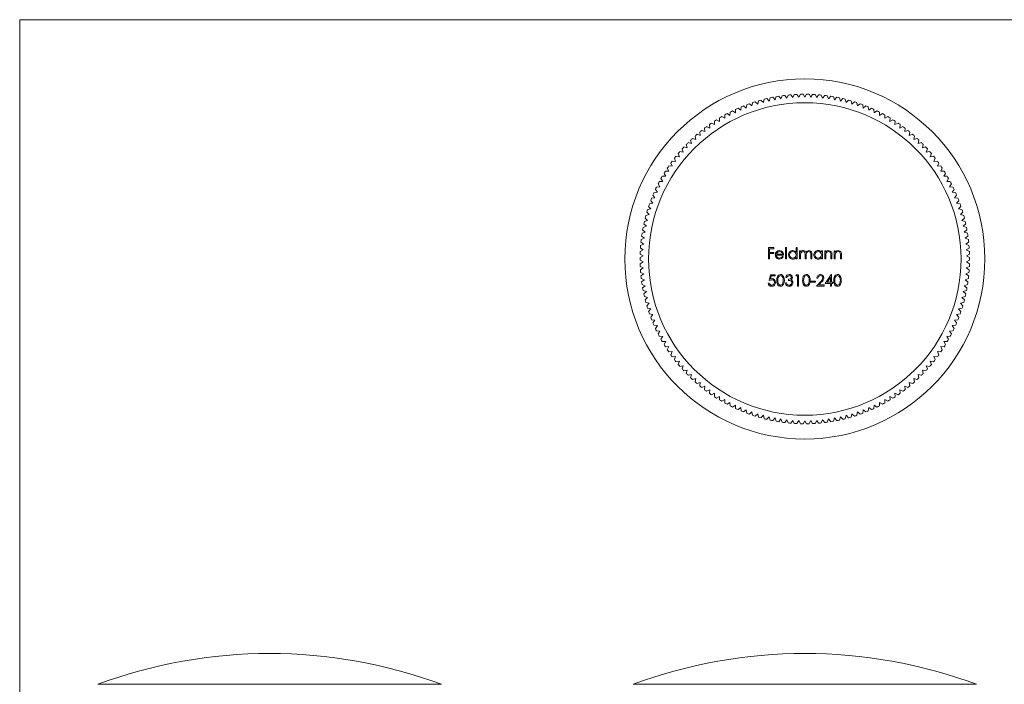
# Model space of a CAD drawing. Units: millimetres. Extents: x 4 to 234, y 4 to 164.
# Drawn here: x 4 to 120, y 86 to 164 of the extents above; entities that cross this region are included whole.
import ezdxf

# ---------------------------------------------------------------- set-up
doc = ezdxf.new("R2010")
doc.units = ezdxf.units.MM
doc.header["$LTSCALE"] = 0.8

msp = doc.modelspace()

# ---------------------------------------------------------------- linework, layer by layer
at = {"color": 7, "linetype": 'Continuous', "lineweight": 0}
for p, q in [((233.6, 164), (4, 164)), ((4, 164), (4, 4))]:
    msp.add_line(p, q, dxfattribs=at)
at = {"color": 7, "linetype": 'Continuous', "lineweight": 15}
for p, q in [((90.3, 154.23), (90.23, 153.84)), ((90.9, 154.06), (90.6, 154.33)), ((90.99, 154.45), (90.9, 154.06)), ((91.57, 154.25), (91.29, 154.53)), ((91.68, 154.64), (91.57, 154.25)), ((92.26, 154.42), (91.98, 154.71)), ((92.38, 154.8), (92.26, 154.42)), ((92.95, 154.56), (92.68, 154.86)), ((93.08, 154.94), (92.95, 154.56)), ((93.64, 154.67), (93.39, 154.99)), ((93.79, 155.05), (93.64, 154.67)), ((94.34, 154.77), (94.1, 155.09)), ((94.5, 155.13), (94.34, 154.77)), ((95.04, 154.83), (94.81, 155.16)), ((95.21, 155.19), (95.04, 154.83)), ((95.74, 154.87), (95.53, 155.21)), ((95.93, 155.23), (95.74, 154.87)), ((96.45, 154.88), (96.25, 155.23)), ((96.65, 155.23), (96.45, 154.88)), ((97.15, 154.87), (96.96, 155.23)), ((97.36, 155.21), (97.15, 154.87)), ((97.85, 154.83), (97.68, 155.19)), ((98.08, 155.16), (97.85, 154.83)), ((98.55, 154.77), (98.39, 155.13)), ((98.79, 155.09), (98.55, 154.77)), ((99.25, 154.67), (99.1, 155.05)), ((99.5, 154.99), (99.25, 154.67)), ((99.95, 154.56), (99.81, 154.94)), ((100.21, 154.86), (99.95, 154.56)), ((100.64, 154.42), (100.52, 154.8)), ((100.91, 154.71), (100.64, 154.42)), ((101.32, 154.25), (101.21, 154.64)), ((101.6, 154.53), (101.32, 154.25)), ((102, 154.06), (101.91, 154.45)), ((102.29, 154.33), (102, 154.06)), ((102.67, 153.84), (102.59, 154.23)), ((87.66, 153.13), (87.64, 152.73)), ((88.27, 153.04), (87.94, 153.27)), ((88.3, 153.44), (88.27, 153.04)), ((88.91, 153.33), (88.59, 153.57)), ((88.96, 153.73), (88.91, 153.33)), ((89.56, 153.6), (89.25, 153.85)), ((89.63, 153.99), (89.56, 153.6)), ((90.23, 153.84), (89.92, 154.1)), ((102.97, 154.1), (102.67, 153.84)), ((103.33, 153.6), (103.27, 153.99)), ((103.64, 153.85), (103.33, 153.6)), ((103.98, 153.33), (103.93, 153.73)), ((104.3, 153.57), (103.98, 153.33)), ((104.62, 153.04), (104.59, 153.44)), ((104.95, 153.27), (104.62, 153.04)), ((105.25, 152.73), (105.23, 153.13)), ((85.8, 152.05), (85.83, 151.65)), ((86.42, 152.03), (86.06, 152.22)), ((86.41, 152.43), (86.42, 152.03)), ((87.02, 152.39), (86.68, 152.59)), ((87.03, 152.79), (87.02, 152.39)), ((87.64, 152.73), (87.3, 152.94)), ((105.59, 152.94), (105.25, 152.73)), ((105.87, 152.39), (105.87, 152.79)), ((106.22, 152.59), (105.87, 152.39)), ((106.48, 152.03), (106.49, 152.43)), ((106.83, 152.22), (106.48, 152.03)), ((107.07, 151.65), (107.09, 152.05)), ((84.07, 150.77), (84.14, 150.38)), ((84.69, 150.82), (84.31, 150.97)), ((84.63, 151.22), (84.69, 150.82)), ((85.25, 151.24), (84.88, 151.41)), ((85.21, 151.65), (85.25, 151.24)), ((85.83, 151.65), (85.46, 151.82)), ((107.43, 151.82), (107.07, 151.65)), ((107.64, 151.24), (107.69, 151.65)), ((108.01, 151.41), (107.64, 151.24)), ((108.21, 150.82), (108.26, 151.22)), ((108.58, 150.97), (108.21, 150.82)), ((108.75, 150.38), (108.82, 150.77)), ((83, 149.82), (83.1, 149.43)), ((83.61, 149.91), (83.23, 150.03)), ((83.53, 150.3), (83.61, 149.91)), ((84.14, 150.38), (83.76, 150.51)), ((109.13, 150.51), (108.75, 150.38)), ((109.28, 149.91), (109.37, 150.3)), ((109.66, 150.03), (109.28, 149.91)), ((109.79, 149.43), (109.89, 149.82)), ((82.13, 148.4), (81.74, 148.48)), ((82, 148.79), (82.13, 148.4)), ((82.61, 148.92), (82.22, 149.02)), ((82.49, 149.31), (82.61, 148.92)), ((83.1, 149.43), (82.71, 149.53)), ((110.18, 149.53), (109.79, 149.43)), ((110.29, 148.92), (110.4, 149.31)), ((110.68, 149.02), (110.29, 148.92)), ((110.76, 148.4), (110.89, 148.79)), ((111.15, 148.48), (110.76, 148.4)), ((81.24, 147.31), (80.84, 147.36)), ((81.09, 147.68), (81.24, 147.31)), ((81.68, 147.87), (81.28, 147.93)), ((81.54, 148.24), (81.68, 147.87)), ((111.21, 147.87), (111.36, 148.24)), ((111.61, 147.93), (111.21, 147.87)), ((111.65, 147.31), (111.81, 147.68)), ((112.05, 147.36), (111.65, 147.31)), ((80.44, 146.16), (80.04, 146.18)), ((80.25, 146.52), (80.44, 146.16)), ((80.83, 146.74), (80.43, 146.78)), ((80.66, 147.11), (80.83, 146.74)), ((112.06, 146.74), (112.23, 147.11)), ((112.46, 146.78), (112.06, 146.74)), ((112.46, 146.16), (112.64, 146.52)), ((112.86, 146.18), (112.46, 146.16)), ((79.72, 144.95), (79.32, 144.94)), ((79.51, 145.29), (79.72, 144.95)), ((80.07, 145.56), (79.66, 145.57)), ((79.87, 145.91), (80.07, 145.56)), ((112.83, 145.56), (113.02, 145.91)), ((113.23, 145.57), (112.83, 145.56)), ((113.17, 144.95), (113.38, 145.29)), ((113.58, 144.94), (113.17, 144.95)), ((78.86, 144.02), (79.09, 143.69)), ((79.39, 144.32), (78.99, 144.3)), ((79.17, 144.66), (79.39, 144.32)), ((113.5, 144.32), (113.72, 144.66)), ((113.9, 144.3), (113.5, 144.32)), ((113.8, 143.69), (114.04, 144.02)), ((78.3, 142.69), (78.56, 142.38)), ((78.81, 143.04), (78.41, 142.99)), ((78.57, 143.36), (78.81, 143.04)), ((79.09, 143.69), (78.69, 143.65)), ((114.2, 143.65), (113.8, 143.69)), ((114.08, 143.04), (114.33, 143.36)), ((114.48, 142.99), (114.08, 143.04)), ((114.33, 142.38), (114.59, 142.69)), ((78.33, 141.72), (77.93, 141.64)), ((78.06, 142.02), (78.33, 141.72)), ((78.56, 142.38), (78.16, 142.32)), ((114.73, 142.32), (114.33, 142.38)), ((114.56, 141.72), (114.83, 142.02)), ((114.96, 141.64), (114.56, 141.72)), ((77.94, 140.37), (77.56, 140.25)), ((77.65, 140.64), (77.94, 140.37)), ((78.12, 141.05), (77.73, 140.95)), ((77.84, 141.34), (78.12, 141.05)), ((114.77, 141.05), (115.05, 141.34)), ((115.16, 140.95), (114.77, 141.05)), ((114.95, 140.37), (115.24, 140.64)), ((115.34, 140.25), (114.95, 140.37)), ((77.35, 139.24), (77.66, 138.99)), ((77.79, 139.68), (77.41, 139.55)), ((77.49, 139.95), (77.79, 139.68)), ((115.1, 139.68), (115.41, 139.95)), ((115.49, 139.55), (115.1, 139.68)), ((115.23, 138.99), (115.54, 139.24)), ((77.56, 138.29), (77.18, 138.14)), ((77.24, 138.53), (77.56, 138.29)), ((77.66, 138.99), (77.28, 138.85)), ((115.61, 138.85), (115.23, 138.99)), ((115.34, 138.29), (115.66, 138.53)), ((115.71, 138.14), (115.34, 138.29)), ((77.43, 136.89), (77.07, 136.71)), ((77.09, 137.11), (77.43, 136.89)), ((77.48, 137.59), (77.11, 137.42)), ((77.15, 137.82), (77.48, 137.59)), ((92.16, 137.16), (92.81, 137.16)), ((92.16, 135.83), (92.16, 137.16)), ((92.28, 137.02), (92.28, 136.61)), ((92.81, 137.02), (92.28, 137.02)), ((92.81, 137.16), (92.81, 137.02)), ((94.18, 137.19), (94.3, 137.19)), ((94.18, 135.83), (94.18, 137.19)), ((94.3, 137.19), (94.3, 135.83)), ((95.44, 137.19), (95.56, 137.19)), ((95.44, 136.61), (95.44, 137.19)), ((95.56, 137.19), (95.56, 135.83)), ((115.42, 137.59), (115.74, 137.82)), ((115.78, 137.42), (115.42, 137.59)), ((115.47, 136.89), (115.8, 137.11)), ((115.83, 136.71), (115.47, 136.89)), ((77.05, 136.39), (77.4, 136.18)), ((77.4, 136.18), (77.05, 135.99)), ((77.05, 135.68), (77.4, 135.48)), ((92.28, 135.83), (92.16, 135.83)), ((92.28, 136.61), (92.81, 136.61)), ((92.28, 136.48), (92.28, 135.83)), ((92.81, 136.48), (92.28, 136.48)), ((92.81, 136.61), (92.81, 136.48)), ((93.96, 136.29), (93.1, 136.29)), ((93.11, 136.41), (93.84, 136.41)), ((93.81, 136.14), (93.91, 136.08)), ((94.3, 135.83), (94.18, 135.83)), ((95.44, 135.83), (95.44, 136)), ((95.56, 135.83), (95.44, 135.83)), ((95.83, 136.8), (95.95, 136.8)), ((95.83, 135.83), (95.83, 136.8)), ((95.95, 135.83), (95.83, 135.83)), ((95.95, 136.8), (95.95, 136.63)), ((95.95, 136.24), (95.95, 135.83)), ((96.49, 135.83), (96.49, 136.32)), ((96.61, 135.83), (96.49, 135.83)), ((96.61, 136.21), (96.61, 135.83)), ((97.15, 135.83), (97.15, 136.36)), ((97.27, 135.83), (97.15, 135.83)), ((97.27, 136.36), (97.27, 135.83)), ((98.41, 136.8), (98.52, 136.8)), ((98.41, 136.62), (98.41, 136.8)), ((98.41, 135.83), (98.41, 136)), ((98.52, 135.83), (98.41, 135.83)), ((98.52, 136.8), (98.52, 135.83)), ((98.8, 136.8), (98.91, 136.8)), ((98.8, 135.83), (98.8, 136.8)), ((98.91, 135.83), (98.8, 135.83)), ((98.91, 136.8), (98.91, 136.62)), ((98.91, 136.18), (98.91, 135.83)), ((99.52, 135.83), (99.52, 136.29)), ((99.64, 135.83), (99.52, 135.83)), ((99.64, 136.33), (99.64, 135.83)), ((99.91, 136.8), (100.03, 136.8)), ((99.91, 135.83), (99.91, 136.8)), ((100.03, 135.83), (99.91, 135.83)), ((100.03, 136.8), (100.03, 136.62)), ((100.03, 136.18), (100.03, 135.83)), ((100.64, 135.83), (100.64, 136.29)), ((100.76, 135.83), (100.64, 135.83)), ((100.76, 136.33), (100.76, 135.83)), ((115.49, 136.18), (115.84, 136.39)), ((115.85, 135.99), (115.49, 136.18)), ((115.49, 135.48), (115.85, 135.68)), ((77.4, 135.48), (77.05, 135.27)), ((77.07, 134.96), (77.43, 134.78)), ((77.43, 134.78), (77.09, 134.56)), ((115.47, 134.78), (115.83, 134.96)), ((115.8, 134.56), (115.47, 134.78)), ((115.84, 135.27), (115.49, 135.48)), ((77.11, 134.24), (77.48, 134.07)), ((77.48, 134.07), (77.15, 133.84)), ((77.18, 133.53), (77.56, 133.38)), ((77.56, 133.38), (77.24, 133.13)), ((92.27, 133.31), (92.41, 133.97)), ((92.41, 133.97), (92.95, 133.97)), ((92.5, 133.83), (92.43, 133.48)), ((92.95, 133.83), (92.5, 133.83)), ((92.95, 133.97), (92.95, 133.83)), ((94.33, 133.66), (94.21, 133.66)), ((94.53, 133.31), (94.53, 133.44)), ((95.38, 133.83), (95.46, 133.97)), ((95.58, 133.83), (95.38, 133.83)), ((95.46, 133.97), (95.7, 133.97)), ((95.58, 132.64), (95.58, 133.83)), ((95.7, 133.97), (95.7, 132.64)), ((97.99, 133.56), (97.87, 133.56)), ((98.84, 132.95), (99.56, 134)), ((99.47, 133.66), (99.07, 133.09)), ((99.47, 133.09), (99.47, 133.66)), ((99.56, 134), (99.58, 134)), ((99.58, 134), (99.58, 133.09)), ((115.34, 133.38), (115.71, 133.53)), ((115.66, 133.13), (115.34, 133.38)), ((115.42, 134.07), (115.78, 134.24)), ((115.74, 133.84), (115.42, 134.07)), ((77.28, 132.82), (77.66, 132.68)), ((77.66, 132.68), (77.35, 132.42)), ((92.14, 132.98), (92.26, 132.98)), ((94.16, 133), (94.28, 133)), ((95.7, 132.64), (95.58, 132.64)), ((97.21, 133.22), (97.72, 133.22)), ((97.21, 133.09), (97.21, 133.22)), ((97.72, 133.09), (97.21, 133.09)), ((97.72, 133.22), (97.72, 133.09)), ((97.82, 132.64), (98.33, 133.19)), ((98.72, 132.64), (97.82, 132.64)), ((98.43, 133.13), (98.1, 132.78)), ((98.1, 132.78), (98.72, 132.78)), ((98.72, 132.78), (98.72, 132.64)), ((99.47, 132.95), (98.84, 132.95)), ((99.07, 133.09), (99.47, 133.09)), ((99.47, 132.64), (99.47, 132.95)), ((99.58, 132.64), (99.47, 132.64)), ((99.58, 133.09), (99.74, 133.09)), ((99.58, 132.95), (99.58, 132.64)), ((99.74, 132.95), (99.58, 132.95)), ((99.74, 133.09), (99.74, 132.95)), ((115.23, 132.68), (115.61, 132.82)), ((115.54, 132.42), (115.23, 132.68)), ((77.41, 132.11), (77.79, 131.99)), ((77.79, 131.99), (77.49, 131.72)), ((77.56, 131.41), (77.94, 131.3)), ((77.94, 131.3), (77.65, 131.02)), ((114.95, 131.3), (115.34, 131.41)), ((115.24, 131.02), (114.95, 131.3)), ((115.1, 131.99), (115.49, 132.11)), ((115.41, 131.72), (115.1, 131.99)), ((77.73, 130.72), (78.12, 130.62)), ((78.12, 130.62), (77.84, 130.33)), ((77.93, 130.03), (78.33, 129.95)), ((78.33, 129.95), (78.06, 129.65)), ((114.56, 129.95), (114.96, 130.03)), ((114.83, 129.65), (114.56, 129.95)), ((114.77, 130.62), (115.16, 130.72)), ((115.05, 130.33), (114.77, 130.62)), ((78.16, 129.35), (78.56, 129.28)), ((78.56, 129.28), (78.3, 128.97)), ((114.33, 129.28), (114.73, 129.35)), ((114.59, 128.97), (114.33, 129.28)), ((78.41, 128.68), (78.81, 128.62)), ((78.81, 128.62), (78.57, 128.31)), ((78.69, 128.02), (79.09, 127.98)), ((79.09, 127.98), (78.86, 127.65)), ((113.8, 127.98), (114.2, 128.02)), ((114.04, 127.65), (113.8, 127.98)), ((114.08, 128.62), (114.48, 128.68)), ((114.33, 128.31), (114.08, 128.62)), ((78.99, 127.37), (79.39, 127.34)), ((79.39, 127.34), (79.17, 127.01)), ((79.32, 126.73), (79.72, 126.72)), ((79.72, 126.72), (79.51, 126.37)), ((113.17, 126.72), (113.58, 126.73)), ((113.38, 126.37), (113.17, 126.72)), ((113.5, 127.34), (113.9, 127.37)), ((113.72, 127.01), (113.5, 127.34)), ((79.66, 126.1), (80.07, 126.11)), ((80.07, 126.11), (79.87, 125.75)), ((80.04, 125.49), (80.44, 125.51)), ((80.44, 125.51), (80.25, 125.15)), ((112.46, 125.51), (112.86, 125.49)), ((112.64, 125.15), (112.46, 125.51)), ((112.83, 126.11), (113.23, 126.1)), ((113.02, 125.75), (112.83, 126.11)), ((80.43, 124.89), (80.83, 124.92)), ((80.83, 124.92), (80.66, 124.56)), ((80.84, 124.3), (81.24, 124.35)), ((81.24, 124.35), (81.09, 123.98)), ((111.65, 124.35), (112.05, 124.3)), ((111.81, 123.98), (111.65, 124.35)), ((112.06, 124.92), (112.46, 124.89)), ((112.23, 124.56), (112.06, 124.92)), ((81.28, 123.73), (81.68, 123.8)), ((81.68, 123.8), (81.54, 123.42)), ((81.74, 123.18), (82.13, 123.26)), ((82.13, 123.26), (82, 122.88)), ((110.76, 123.26), (111.15, 123.18)), ((110.89, 122.88), (110.76, 123.26)), ((111.21, 123.8), (111.61, 123.73)), ((111.36, 123.42), (111.21, 123.8)), ((82.22, 122.65), (82.61, 122.74)), ((82.61, 122.74), (82.49, 122.35)), ((82.71, 122.13), (83.1, 122.24)), ((83.1, 122.24), (83, 121.85)), ((83.23, 121.63), (83.61, 121.75)), ((83.61, 121.75), (83.53, 121.36)), ((109.28, 121.75), (109.66, 121.63)), ((109.37, 121.36), (109.28, 121.75)), ((109.79, 122.24), (110.18, 122.13)), ((109.89, 121.85), (109.79, 122.24)), ((110.29, 122.74), (110.68, 122.65)), ((110.4, 122.35), (110.29, 122.74)), ((83.76, 121.15), (84.14, 121.29)), ((84.14, 121.29), (84.07, 120.89)), ((84.31, 120.69), (84.69, 120.85)), ((84.69, 120.85), (84.63, 120.45)), ((108.21, 120.85), (108.58, 120.69)), ((108.26, 120.45), (108.21, 120.85)), ((108.75, 121.29), (109.13, 121.15)), ((108.82, 120.89), (108.75, 121.29)), ((84.88, 120.26), (85.25, 120.42)), ((85.25, 120.42), (85.21, 120.02)), ((85.46, 119.84), (85.83, 120.02)), ((85.83, 120.02), (85.8, 119.62)), ((86.06, 119.45), (86.42, 119.64)), ((86.42, 119.64), (86.41, 119.23)), ((106.48, 119.64), (106.83, 119.45)), ((106.49, 119.23), (106.48, 119.64)), ((107.07, 120.02), (107.43, 119.84)), ((107.09, 119.62), (107.07, 120.02)), ((107.64, 120.42), (108.01, 120.26)), ((107.69, 120.02), (107.64, 120.42)), ((86.68, 119.07), (87.02, 119.28)), ((87.02, 119.28), (87.03, 118.87)), ((87.3, 118.72), (87.64, 118.94)), ((87.64, 118.94), (87.66, 118.54)), ((87.94, 118.4), (88.27, 118.63)), ((88.27, 118.63), (88.3, 118.22)), ((88.59, 118.09), (88.91, 118.34)), ((88.91, 118.34), (88.96, 117.94)), ((103.93, 117.94), (103.98, 118.34)), ((103.98, 118.34), (104.3, 118.09)), ((104.59, 118.22), (104.62, 118.63)), ((104.62, 118.63), (104.95, 118.4)), ((105.23, 118.54), (105.25, 118.94)), ((105.25, 118.94), (105.59, 118.72)), ((105.87, 119.28), (106.22, 119.07)), ((105.87, 118.87), (105.87, 119.28)), ((89.25, 117.82), (89.56, 118.07)), ((89.56, 118.07), (89.63, 117.67)), ((89.92, 117.56), (90.23, 117.83)), ((90.23, 117.83), (90.3, 117.43)), ((90.6, 117.33), (90.9, 117.61)), ((90.9, 117.61), (90.99, 117.22)), ((91.29, 117.13), (91.57, 117.42)), ((91.57, 117.42), (91.68, 117.03)), ((91.98, 116.95), (92.26, 117.25)), ((92.26, 117.25), (92.38, 116.86)), ((92.68, 116.8), (92.95, 117.11)), ((92.95, 117.11), (93.08, 116.73)), ((99.81, 116.73), (99.95, 117.11)), ((99.95, 117.11), (100.21, 116.8)), ((100.52, 116.86), (100.64, 117.25)), ((100.64, 117.25), (100.91, 116.95)), ((101.21, 117.03), (101.32, 117.42)), ((101.32, 117.42), (101.6, 117.13)), ((101.91, 117.22), (102, 117.61)), ((102, 117.61), (102.29, 117.33)), ((102.59, 117.43), (102.67, 117.83)), ((102.67, 117.83), (102.97, 117.56)), ((103.27, 117.67), (103.33, 118.07)), ((103.33, 118.07), (103.64, 117.82)), ((93.39, 116.67), (93.64, 116.99)), ((93.64, 116.99), (93.79, 116.62)), ((94.1, 116.58), (94.34, 116.9)), ((94.34, 116.9), (94.5, 116.53)), ((94.81, 116.5), (95.04, 116.83)), ((95.04, 116.83), (95.21, 116.47)), ((95.53, 116.45), (95.74, 116.8)), ((95.74, 116.8), (95.93, 116.44)), ((96.25, 116.43), (96.45, 116.78)), ((96.45, 116.78), (96.65, 116.43)), ((96.96, 116.44), (97.15, 116.8)), ((97.15, 116.8), (97.36, 116.45)), ((97.68, 116.47), (97.85, 116.83)), ((97.85, 116.83), (98.08, 116.5)), ((98.39, 116.53), (98.55, 116.9)), ((98.55, 116.9), (98.79, 116.58)), ((99.1, 116.62), (99.25, 116.99)), ((99.25, 116.99), (99.5, 116.67))]:
    msp.add_line(p, q, dxfattribs=at)
at = {"color": 8, "linetype": 'Continuous', "lineweight": 15}
for p, q in [((13.21, 85.75), (53.65, 85.75)), ((76.23, 85.75), (116.67, 85.75))]:
    msp.add_line(p, q, dxfattribs=at)
at = {"color": 7, "linetype": 'Continuous', "lineweight": 15, "flags": 128}
for points in [[(93.09, 136.64), (93.28, 136.78), (93.47, 136.82)], [(93.47, 136.82), (93.71, 136.76), (93.86, 136.63)], [(96.08, 136.77), (96.19, 136.81), (96.28, 136.82)], [(96.94, 136.82), (97.06, 136.8), (97.16, 136.73), (97.23, 136.63), (97.26, 136.5), (97.27, 136.36)], [(98.91, 136.62), (99.1, 136.78), (99.28, 136.82)], [(100.03, 136.62), (100.22, 136.78), (100.4, 136.82)], [(92.98, 136.31), (93.01, 136.5), (93.09, 136.64)], [(93.22, 136.61), (93.15, 136.5), (93.11, 136.41)], [(93.47, 136.7), (93.33, 136.67), (93.22, 136.61)], [(93.86, 136.63), (93.94, 136.45), (93.96, 136.29)], [(95.95, 136.63), (96.01, 136.71), (96.08, 136.77)], [(96.26, 136.7), (96.15, 136.67), (96.05, 136.61), (95.98, 136.51), (95.95, 136.38), (95.95, 136.24)], [(96.49, 136.32), (96.48, 136.45), (96.46, 136.57), (96.43, 136.63), (96.38, 136.67), (96.26, 136.7)], [(96.92, 136.7), (96.77, 136.65), (96.7, 136.6), (96.66, 136.53), (96.62, 136.37), (96.61, 136.21)], [(97.15, 136.36), (97.15, 136.48), (97.12, 136.59), (97.08, 136.64), (97.04, 136.67), (96.92, 136.7)], [(98.93, 136.44), (98.92, 136.3), (98.91, 136.18)], [(99.51, 136.51), (99.47, 136.6), (99.41, 136.66), (99.26, 136.7)], [(99.52, 136.29), (99.52, 136.41), (99.51, 136.51)], [(100.05, 136.44), (100.04, 136.3), (100.03, 136.18)], [(100.63, 136.51), (100.59, 136.6), (100.53, 136.66), (100.38, 136.7)], [(100.64, 136.29), (100.64, 136.41), (100.63, 136.51)], [(92.57, 133.37), (92.4, 133.35), (92.27, 133.31)], [(92.43, 133.48), (92.52, 133.5), (92.59, 133.51)], [(93.14, 133.31), (93.15, 133.54), (93.22, 133.76), (93.28, 133.86), (93.36, 133.93), (93.47, 133.98), (93.58, 134)], [(93.59, 133.87), (93.5, 133.85), (93.42, 133.81), (93.31, 133.66), (93.27, 133.49), (93.26, 133.31)], [(93.58, 134), (93.7, 133.99), (93.8, 133.94), (93.95, 133.76), (94.02, 133.54), (94.04, 133.31)], [(93.92, 133.31), (93.91, 133.49), (93.86, 133.66), (93.75, 133.81), (93.67, 133.85), (93.59, 133.87)], [(94.53, 133.44), (94.75, 133.49), (94.83, 133.55), (94.86, 133.6), (94.87, 133.66)], [(94.87, 133.66), (94.84, 133.76), (94.76, 133.83), (94.6, 133.87)], [(94.83, 133.39), (94.92, 133.33), (94.98, 133.27)], [(96.19, 133.31), (96.21, 133.54), (96.27, 133.76), (96.33, 133.86), (96.42, 133.93), (96.52, 133.98), (96.63, 134)], [(96.64, 133.87), (96.55, 133.85), (96.47, 133.81), (96.36, 133.66), (96.32, 133.49), (96.31, 133.31)], [(96.63, 134), (96.75, 133.99), (96.85, 133.94), (97.01, 133.76), (97.07, 133.54), (97.09, 133.31)], [(96.97, 133.31), (96.96, 133.49), (96.91, 133.66), (96.81, 133.81), (96.73, 133.85), (96.64, 133.87)], [(99.86, 133.31), (99.87, 133.54), (99.93, 133.76), (99.99, 133.86), (100.08, 133.93), (100.18, 133.98), (100.3, 134)], [(100.3, 133.87), (100.21, 133.85), (100.13, 133.81), (100.03, 133.66), (99.98, 133.49), (99.97, 133.31)], [(100.3, 134), (100.41, 133.99), (100.52, 133.94), (100.67, 133.76), (100.74, 133.54), (100.75, 133.31)], [(100.64, 133.31), (100.62, 133.49), (100.58, 133.66), (100.47, 133.81), (100.39, 133.85), (100.3, 133.87)], [(93.58, 132.61), (93.47, 132.63), (93.36, 132.68), (93.28, 132.76), (93.22, 132.85), (93.15, 133.07), (93.14, 133.31)], [(93.26, 133.31), (93.27, 133.12), (93.31, 132.95), (93.42, 132.81), (93.5, 132.76), (93.59, 132.75)], [(94.04, 133.31), (94.02, 133.07), (93.95, 132.85), (93.8, 132.68), (93.7, 132.63), (93.58, 132.61)], [(93.87, 132.97), (93.91, 133.16), (93.92, 133.31)], [(94.28, 133), (94.32, 132.89), (94.38, 132.82)], [(94.38, 132.82), (94.5, 132.76), (94.6, 132.75)], [(94.94, 133.03), (94.93, 133.09), (94.9, 133.16), (94.8, 133.25), (94.67, 133.29), (94.53, 133.31)], [(94.98, 133.27), (95.04, 133.15), (95.06, 133.04)], [(96.63, 132.61), (96.52, 132.63), (96.42, 132.68), (96.33, 132.76), (96.27, 132.85), (96.21, 133.07), (96.19, 133.31)], [(96.31, 133.31), (96.32, 133.12), (96.36, 132.95), (96.47, 132.81), (96.55, 132.76), (96.64, 132.75)], [(97.09, 133.31), (97.07, 133.07), (97.01, 132.85), (96.85, 132.68), (96.75, 132.63), (96.63, 132.61)], [(96.92, 132.97), (96.96, 133.16), (96.97, 133.31)], [(100.3, 132.61), (100.18, 132.63), (100.08, 132.68), (99.99, 132.76), (99.93, 132.85), (99.87, 133.07), (99.86, 133.31)], [(99.97, 133.31), (99.98, 133.12), (100.03, 132.95), (100.13, 132.81), (100.21, 132.76), (100.3, 132.75)], [(100.75, 133.31), (100.74, 133.07), (100.67, 132.85), (100.52, 132.68), (100.41, 132.63), (100.3, 132.61)], [(100.59, 132.97), (100.63, 133.16), (100.64, 133.31)]]:
    msp.add_lwpolyline(points, dxfattribs=at)
at = {"color": 7, "linetype": 'Continuous', "lineweight": 15}
for radius in [21.2, 18.4]:
    msp.add_circle((96.45, 135.83), radius, dxfattribs=at)
for centre, radius, start, end in [((96.45, 135.83), 19.4, 107.5362, 108.4638), ((96.45, 135.83), 19.4, 105.4186, 106.3462), ((96.45, 135.83), 19.4, 103.3009, 104.2285), ((96.45, 135.83), 19.4, 101.1833, 102.1109), ((96.45, 135.83), 19.4, 99.0656, 99.9932), ((96.45, 135.83), 19.4, 96.948, 97.8756), ((96.45, 135.83), 19.4, 94.8303, 95.7579), ((96.45, 135.83), 19.4, 92.7127, 93.6403), ((96.45, 135.83), 19.4, 90.595, 91.5226), ((96.45, 135.83), 19.4, 88.4774, 89.405), ((96.45, 135.83), 19.4, 86.3597, 87.2873), ((96.45, 135.83), 19.4, 84.2421, 85.1697), ((96.45, 135.83), 19.4, 82.1244, 83.052), ((96.45, 135.83), 19.4, 80.0068, 80.9344), ((96.45, 135.83), 19.4, 77.8891, 78.8167), ((96.45, 135.83), 19.4, 75.7715, 76.6991), ((96.45, 135.83), 19.4, 73.6538, 74.5814), ((96.45, 135.83), 19.4, 71.5362, 72.4638), ((96.45, 135.83), 19.4, 116.0068, 116.9344), ((96.45, 135.83), 19.4, 113.8891, 114.8167), ((96.45, 135.83), 19.4, 111.7715, 112.6991), ((96.45, 135.83), 19.4, 109.6538, 110.5814), ((96.45, 135.83), 19.4, 69.4186, 70.3462), ((96.45, 135.83), 19.4, 67.3009, 68.2285), ((96.45, 135.83), 19.4, 65.1833, 66.1109), ((96.45, 135.83), 19.4, 63.0656, 63.9932), ((96.45, 135.83), 19.4, 122.3597, 123.2873), ((96.45, 135.83), 19.4, 120.2421, 121.1697), ((96.45, 135.83), 19.4, 118.1244, 119.052), ((96.45, 135.83), 19.4, 60.948, 61.8756), ((96.45, 135.83), 19.4, 58.8303, 59.7579), ((96.45, 135.83), 19.4, 56.7127, 57.6403), ((96.45, 135.83), 19.4, 128.7127, 129.6403), ((96.45, 135.83), 19.4, 126.595, 127.5226), ((96.45, 135.83), 19.4, 124.4774, 125.405), ((96.45, 135.83), 19.4, 54.595, 55.5226), ((96.45, 135.83), 19.4, 52.4774, 53.405), ((96.45, 135.83), 19.4, 50.3597, 51.2873), ((96.45, 135.83), 19.4, 132.948, 133.8756), ((96.45, 135.83), 19.4, 130.8303, 131.7579), ((96.45, 135.83), 19.4, 48.2421, 49.1697), ((96.45, 135.83), 19.4, 46.1244, 47.052), ((96.45, 135.83), 19.4, 139.3009, 140.2285), ((96.45, 135.83), 19.4, 137.1833, 138.1109), ((96.45, 135.83), 19.4, 135.0656, 135.9932), ((96.45, 135.83), 19.4, 44.0068, 44.9344), ((96.45, 135.83), 19.4, 41.8891, 42.8167), ((96.45, 135.83), 19.4, 39.7715, 40.6991), ((96.45, 135.83), 19.4, 143.5362, 144.4638), ((96.45, 135.83), 19.4, 141.4186, 142.3462), ((96.45, 135.83), 19.4, 37.6538, 38.5814), ((96.45, 135.83), 19.4, 35.5362, 36.4638), ((96.45, 135.83), 19.4, 147.7715, 148.6991), ((96.45, 135.83), 19.4, 145.6538, 146.5814), ((96.45, 135.83), 19.4, 33.4186, 34.3462), ((96.45, 135.83), 19.4, 31.3009, 32.2285), ((96.45, 135.83), 19.4, 152.0068, 152.9344), ((96.45, 135.83), 19.4, 149.8891, 150.8167), ((96.45, 135.83), 19.4, 29.1833, 30.1109), ((96.45, 135.83), 19.4, 27.0656, 27.9932), ((96.45, 135.83), 19.4, 154.1244, 155.052), ((96.45, 135.83), 19.4, 24.948, 25.8756), ((96.45, 135.83), 19.4, 158.3597, 159.2873), ((96.45, 135.83), 19.4, 156.2421, 157.1697), ((96.45, 135.83), 19.4, 22.8303, 23.7579), ((96.45, 135.83), 19.4, 20.7127, 21.6403), ((96.45, 135.83), 19.4, 162.595, 163.5226), ((96.45, 135.83), 19.4, 160.4774, 161.405), ((96.45, 135.83), 19.4, 18.595, 19.5226), ((96.45, 135.83), 19.4, 16.4774, 17.405), ((96.45, 135.83), 19.4, 164.7127, 165.6403), ((96.45, 135.83), 19.4, 14.3597, 15.2873), ((96.45, 135.83), 19.4, 168.948, 169.8756), ((96.45, 135.83), 19.4, 166.8303, 167.7579), ((96.45, 135.83), 19.4, 12.2421, 13.1697), ((96.45, 135.83), 19.4, 10.1244, 11.052), ((96.45, 135.83), 19.4, 173.1833, 174.1109), ((96.45, 135.83), 19.4, 171.0656, 171.9932), ((96.45, 135.83), 19.4, 8.0068, 8.9344), ((96.45, 135.83), 19.4, 5.8891, 6.8167), ((96.45, 135.83), 19.4, 175.3009, 176.2285), ((95.04, 136.32), 0.501, 89.1786, 179.6737), ((95.05, 136.35), 0.463, 33.9744, 90.9253), ((96.29, 136.51), 0.31, 14.2614, 91.354), ((96.96, 136.41), 0.41, 92.2214, 154.504), ((98.01, 136.32), 0.501, 89.1786, 179.6737), ((98.03, 136.36), 0.459, 34.9475, 91.8603), ((99.25, 136.41), 0.404, 347.5137, 85.3184), ((100.37, 136.41), 0.404, 347.5137, 85.3184), ((96.45, 135.83), 19.4, 3.7715, 4.6991), ((96.45, 135.83), 19.4, 177.4186, 178.3462), ((96.45, 135.83), 19.4, 179.5362, 180.4638), ((93.46, 136.3), 0.481, 177.9922, 270.6808), ((93.44, 136.28), 0.348, 178.6836, 270.7595), ((93.46, 136.33), 0.398, 268.7841, 330.7424), ((93.48, 136.29), 0.477, 267.849, 333.8783), ((93.49, 136.34), 0.362, 11.6276, 92.469), ((95.04, 136.31), 0.499, 179.5277, 270.5929), ((95.04, 136.31), 0.384, 89.0315, 179.4323), ((95.05, 136.32), 0.388, 180.8144, 270.1684), ((95.06, 136.3), 0.488, 268.5084, 321.5043), ((95.06, 136.32), 0.379, 359.2872, 91.5767), ((95.06, 136.31), 0.378, 268.0665, 0.2774), ((98.01, 136.31), 0.499, 179.5277, 270.5929), ((98.01, 136.31), 0.384, 89.0315, 179.4323), ((98.01, 136.32), 0.388, 180.8144, 270.1684), ((98.03, 136.31), 0.378, 268.0665, 0.2774), ((98.02, 136.3), 0.488, 268.5084, 321.5043), ((98.03, 136.32), 0.379, 359.2872, 91.5767), ((99.27, 136.35), 0.345, 90.73, 165.0647), ((100.39, 136.35), 0.345, 90.73, 165.0647), ((96.45, 135.83), 19.4, 1.6538, 2.5814), ((96.45, 135.83), 19.4, 359.5362, 0.4638), ((96.45, 135.83), 19.4, 181.6538, 182.5814), ((96.45, 135.83), 19.4, 183.7715, 184.6991), ((96.45, 135.83), 19.4, 355.3009, 356.2285), ((96.45, 135.83), 19.4, 357.4186, 358.3462), ((96.45, 135.83), 19.4, 185.8891, 186.8167), ((92.59, 133.08), 0.293, 359.9156, 95.1498), ((92.59, 133.1), 0.411, 356.9197, 90.8632), ((94.6, 133.6), 0.399, 90.0685, 171.4129), ((94.6, 133.58), 0.283, 88.9084, 163.7704), ((94.62, 133.64), 0.366, 3.4177, 93.2713), ((94.68, 133.65), 0.31, 300.1095, 0.7257), ((98.3, 133.57), 0.43, 89.7736, 181.4795), ((98.29, 133.56), 0.304, 89.5727, 180.1792), ((98.31, 133.61), 0.388, 359.2297, 91.6894), ((98.31, 133.59), 0.277, 1.7775, 92.1045), ((98.01, 133.67), 0.575, 303.8575, 352.7939), ((98.01, 133.69), 0.698, 307.6099, 353.5501), ((96.45, 135.83), 19.4, 353.1833, 354.1109), ((96.45, 135.83), 19.4, 188.0068, 188.9344), ((96.45, 135.83), 19.4, 190.1244, 191.052), ((92.54, 133.02), 0.406, 184.6251, 269.8687), ((92.54, 133.03), 0.288, 190.0123, 271.7099), ((92.56, 133.06), 0.449, 268.3357, 2.2536), ((92.55, 133.08), 0.331, 269.0936, 0.8612), ((93.58, 133.05), 0.303, 271.805, 345.5277), ((94.59, 133.04), 0.434, 185.8096, 271.2317), ((94.62, 133.05), 0.438, 267.4481, 358.5713), ((94.63, 133.05), 0.304, 263.6995, 355.7429), ((96.63, 133.05), 0.303, 271.805, 345.5277), ((100.29, 133.05), 0.303, 271.805, 345.5277), ((96.45, 135.83), 19.4, 348.948, 349.8756), ((96.45, 135.83), 19.4, 351.0656, 351.9932), ((96.45, 135.83), 19.4, 192.2421, 193.1697), ((96.45, 135.83), 19.4, 194.3597, 195.2873), ((96.45, 135.83), 19.4, 344.7127, 345.6403), ((96.45, 135.83), 19.4, 346.8303, 347.7579), ((96.45, 135.83), 19.4, 196.4774, 197.405), ((96.45, 135.83), 19.4, 342.595, 343.5226), ((96.45, 135.83), 19.4, 198.595, 199.5226), ((96.45, 135.83), 19.4, 200.7127, 201.6403), ((96.45, 135.83), 19.4, 338.3597, 339.2873), ((96.45, 135.83), 19.4, 340.4774, 341.405), ((96.45, 135.83), 19.4, 202.8303, 203.7579), ((96.45, 135.83), 19.4, 204.948, 205.8756), ((96.45, 135.83), 19.4, 334.1244, 335.052), ((96.45, 135.83), 19.4, 336.2421, 337.1697), ((96.45, 135.83), 19.4, 207.0656, 207.9932), ((96.45, 135.83), 19.4, 332.0068, 332.9344), ((96.45, 135.83), 19.4, 209.1833, 210.1109), ((96.45, 135.83), 19.4, 211.3009, 212.2285), ((96.45, 135.83), 19.4, 327.7715, 328.6991), ((96.45, 135.83), 19.4, 329.8891, 330.8167), ((96.45, 135.83), 19.4, 213.4186, 214.3462), ((96.45, 135.83), 19.4, 215.5362, 216.4638), ((96.45, 135.83), 19.4, 323.5362, 324.4638), ((96.45, 135.83), 19.4, 325.6538, 326.5814), ((96.45, 135.83), 19.4, 217.6538, 218.5814), ((96.45, 135.83), 19.4, 219.7715, 220.6991), ((96.45, 135.83), 19.4, 319.3009, 320.2285), ((96.45, 135.83), 19.4, 321.4186, 322.3462), ((96.45, 135.83), 19.4, 221.8891, 222.8167), ((96.45, 135.83), 19.4, 224.0068, 224.9344), ((96.45, 135.83), 19.4, 226.1244, 227.052), ((96.45, 135.83), 19.4, 312.948, 313.8756), ((96.45, 135.83), 19.4, 315.0656, 315.9932), ((96.45, 135.83), 19.4, 317.1833, 318.1109), ((96.45, 135.83), 19.4, 228.2421, 229.1697), ((96.45, 135.83), 19.4, 230.3597, 231.2873), ((96.45, 135.83), 19.4, 308.7127, 309.6403), ((96.45, 135.83), 19.4, 310.8303, 311.7579), ((96.45, 135.83), 19.4, 232.4774, 233.405), ((96.45, 135.83), 19.4, 234.595, 235.5226), ((96.45, 135.83), 19.4, 236.7127, 237.6403), ((96.45, 135.83), 19.4, 302.3597, 303.2873), ((96.45, 135.83), 19.4, 304.4774, 305.405), ((96.45, 135.83), 19.4, 306.595, 307.5226), ((96.45, 135.83), 19.4, 238.8303, 239.7579), ((96.45, 135.83), 19.4, 240.948, 241.8756), ((96.45, 135.83), 19.4, 243.0656, 243.9932), ((96.45, 135.83), 19.4, 296.0068, 296.9344), ((96.45, 135.83), 19.4, 298.1244, 299.052), ((96.45, 135.83), 19.4, 300.2421, 301.1697), ((96.45, 135.83), 19.4, 245.1833, 246.1109), ((96.45, 135.83), 19.4, 247.3009, 248.2285), ((96.45, 135.83), 19.4, 249.4186, 250.3462), ((96.45, 135.83), 19.4, 251.5362, 252.4638), ((96.45, 135.83), 19.4, 253.6538, 254.5814), ((96.45, 135.83), 19.4, 285.4186, 286.3462), ((96.45, 135.83), 19.4, 287.5362, 288.4638), ((96.45, 135.83), 19.4, 289.6538, 290.5814), ((96.45, 135.83), 19.4, 291.7715, 292.6991), ((96.45, 135.83), 19.4, 293.8891, 294.8167), ((96.45, 135.83), 19.4, 255.7715, 256.6991), ((96.45, 135.83), 19.4, 257.8891, 258.8167), ((96.45, 135.83), 19.4, 260.0068, 260.9344), ((96.45, 135.83), 19.4, 262.1244, 263.052), ((96.45, 135.83), 19.4, 264.2421, 265.1697), ((96.45, 135.83), 19.4, 266.3597, 267.2873), ((96.45, 135.83), 19.4, 268.4774, 269.405), ((96.45, 135.83), 19.4, 270.595, 271.5226), ((96.45, 135.83), 19.4, 272.7127, 273.6403), ((96.45, 135.83), 19.4, 274.8303, 275.7579), ((96.45, 135.83), 19.4, 276.948, 277.8756), ((96.45, 135.83), 19.4, 279.0656, 279.9932), ((96.45, 135.83), 19.4, 281.1833, 282.1109), ((96.45, 135.83), 19.4, 283.3009, 284.2285), ((33.43, 31.2), 58.18, 69.6615, 110.3385), ((96.45, 31.2), 58.18, 69.6615, 110.3385)]:
    msp.add_arc(centre, radius, start, end, dxfattribs=at)

doc.saveas('drawing.dxf')
